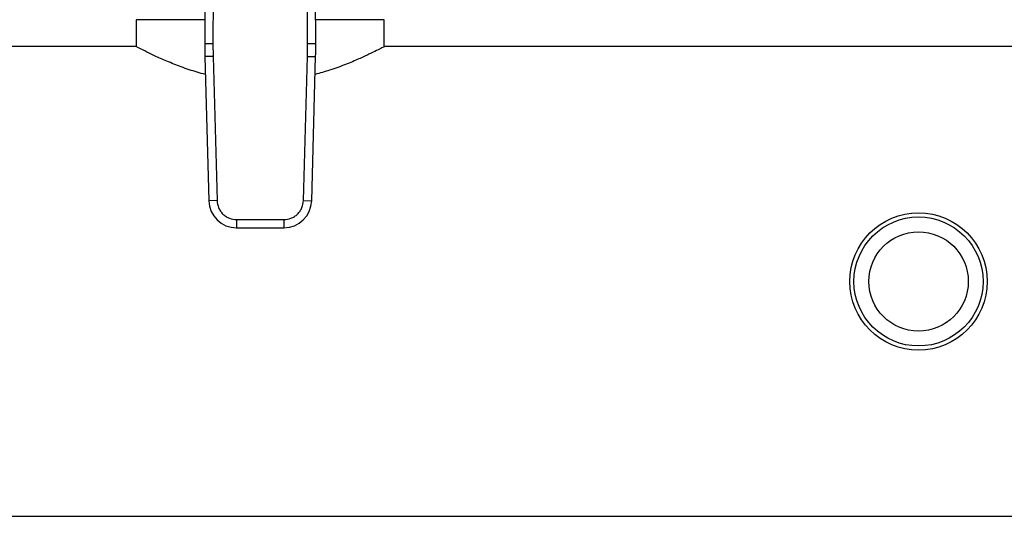
# Model space of a CAD drawing. Extents: x 0.4 to 10.6, y 0.4 to 8.1.
# Drawn here: x 6.7 to 7, y 5.6 to 5.8 of the extents above; entities that cross this region are included whole.
import ezdxf

# ---------------------------------------------------------------- set-up
doc = ezdxf.new("R2010")
doc.units = 0
doc.linetypes.add('SLD-SOLID', pattern=[0])
doc.layers.get('0').update_dxf_attribs({"linetype": 'CONTINUOUS'})

msp = doc.modelspace()

# ---------------------------------------------------------------- linework, layer by layer
at = {"color": 7, "linetype": 'SLD-SOLID'}
for p, q in [((6.715114866406727, 5.84770813107436), (6.71483310289534, 5.782338996433721)), ((6.717739513697017, 5.847696758039124), (6.717457750427985, 5.78232768329835)), ((6.747623795787958, 5.782327683296518), (6.747342032508172, 5.847696758039129)), ((6.750248443321287, 5.782338996432953), (6.749966679809879, 5.847708131074858)), ((6.692973843974595, 5.78998673525814), (6.692973843974595, 5.781326178514679)), ((6.714866067286827, 5.78998673525814), (6.692973843974584, 5.78998673525814)), ((6.772107702242299, 5.78998673525814), (6.750215478929776, 5.78998673525814)), ((6.772107702242312, 5.781326178514679), (6.772107702242312, 5.78998673525814)), ((6.71483310289534, 5.782338996433721), (6.717457750427984, 5.78232768329826)), ((6.717457750427985, 5.78232768329835), (6.717504738756991, 5.778253224114754)), ((6.747576807459615, 5.778253224114759), (6.747623795787958, 5.782327683296518)), ((6.74762379576137, 5.782327683296404), (6.750248443321287, 5.782338996432953)), ((6.693096913192058, 5.781390934733206), (6.512364920089939, 5.781390934733206)), ((7.113044419753729, 5.781390934733209), (6.771984633024835, 5.781390934733208)), ((6.71750473893581, 5.77825322411965), (6.714881050168662, 5.778181385021885)), ((6.714881050168662, 5.778181385021885), (6.716141816372894, 5.732136010606348)), ((6.717504738756991, 5.778253224114754), (6.718765505140061, 5.732207849703479)), ((6.746316041076543, 5.732207849703476), (6.747576807459615, 5.778253224114759)), ((6.747576807459551, 5.778253224114762), (6.75020049604792, 5.778181385021213)), ((6.748939729843706, 5.732136010605736), (6.75020049604792, 5.778181385021213)), ((6.718765505051021, 5.732207849701041), (6.716141816372894, 5.732136010606348)), ((6.746316041255364, 5.73220784969858), (6.748939729843706, 5.732136010605736)), ((6.724996765359545, 5.726144871920017), (6.740084780857052, 5.726144871920011)), ((6.724996765359545, 5.726144871920017), (6.724996765359783, 5.723520199825528)), ((6.740084780857052, 5.72614487183069), (6.740084780856708, 5.723520199825514)), ((6.724996765359783, 5.723520199825528), (6.740084780856708, 5.723520199825514)), ((6.512364920089937, 5.631390934733206), (7.792611639250175, 5.631390934733211))]:
    msp.add_line(p, q, dxfattribs=at)
for centre, radius in [((6.942514526389148, 5.706390934733042), 0.02191601049868773), ((6.942514526389148, 5.706390934733041), 0.0206036745407351), ((6.942514526389148, 5.706390934733042), 0.01586614173228352)]:
    msp.add_circle(centre, radius, dxfattribs=at)
for centre, radius, start, end in [((6.846065479613549, 5.781773339637063), 0.1312335958005343, 179.7530369620863, 181.5684211314633), ((6.61901606660305, 5.781773339637079), 0.1312335958005363, 358.4315788682381, 0.2469630372844482), ((6.724996765360467, 5.732378467542064), 0.008858267716557382, 181.568421126228, 269.9999999955716), ((6.740084780856137, 5.73237846754205), 0.008858267716570192, 270.0000000036948, 358.4315788699082)]:
    msp.add_arc(centre, radius, start, end, dxfattribs=at)
for points, knots in [([(6.715037551393992, 5.772465688096784), (6.713288124542824, 5.7729684088802), (6.709669003595664, 5.774008410819476), (6.704856813321053, 5.77582291742174), (6.700519767831568, 5.777667187207), (6.696917555120633, 5.779371186574664), (6.694442749726428, 5.780620428433543), (6.693109752644981, 5.781319028347588), (6.693100687055088, 5.781324042644246), (6.693096913192058, 5.781326130017377)], [0, 0, 0, 0, 0.13693067546193, 0.2832748768790151, 0.4332623852718804, 0.5901968339975489, 0.7524320911415305, 0.8969413585140829, 1, 1, 1, 1]), ([(6.771984633024835, 5.781326130017377), (6.772020178838778, 5.781344840030562), (6.772155659989006, 5.781416152340674), (6.771393689448323, 5.781014414744961), (6.76981554294632, 5.780200430277432), (6.767323356320959, 5.778967207805836), (6.764018295285431, 5.777427610140331), (6.759805785570952, 5.775660185535705), (6.755138142260648, 5.77390436963748), (6.751616059765978, 5.772939899924089), (6.750045201107816, 5.772509743730387)], [0, 0, 0, 0, 0.04664028518032012, 0.1777671906232003, 0.3126294690179059, 0.445697725945889, 0.5819648787350291, 0.7286329596756635, 0.8789695399019583, 1, 1, 1, 1]), ([(6.718765505140061, 5.732207849703479), (6.718867164276883, 5.731438708333766), (6.719023405965895, 5.730256601634381), (6.719814295743929, 5.728846063569858), (6.720618766528073, 5.727878954111781), (6.721607532584494, 5.727101255177674), (6.72303918939633, 5.726349269110251), (6.724225129665699, 5.726225441037472), (6.724996765359545, 5.726144871920017)], [0, 0, 0, 0, 0.239831440122312, 0.3686010963079538, 0.4999999999997281, 0.6313989036914994, 0.7601685598771499, 1, 1, 1, 1]), ([(6.740084780857052, 5.726144871920011), (6.740856416550899, 5.726225441037468), (6.742042356820267, 5.726349269110251), (6.743474013632104, 5.727101255177674), (6.744462779688525, 5.727878954111781), (6.745267250472669, 5.728846063569856), (6.746058140250701, 5.730256601634381), (6.746214381939717, 5.731438708333765), (6.746316041076543, 5.732207849703476)], [0, 0, 0, 0, 0.2398314401229381, 0.3686010963085719, 0.5000000000003316, 0.6313989036920991, 0.7601685598777342, 1, 1, 1, 1])]:
    msp.add_open_spline(points, degree=3, knots=knots, dxfattribs=at)

doc.saveas('drawing.dxf')
